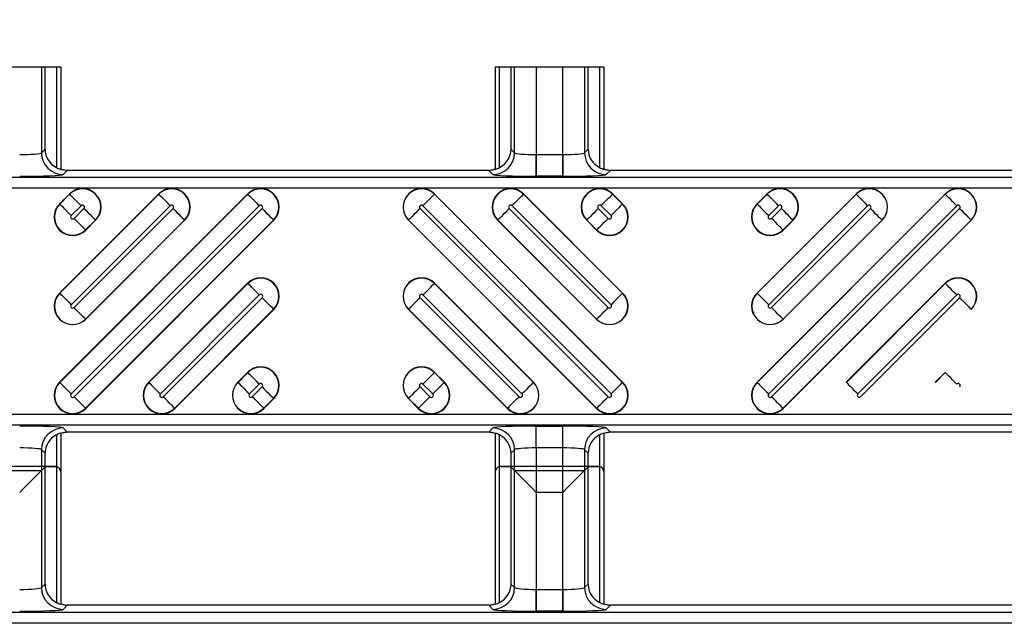
# Model space of a CAD drawing. Units: inches. Extents: x 0 to 223, y -60 to 104.
# Drawn here: x 24 to 26, y 67 to 68 of the extents above; entities that cross this region are included whole.
import ezdxf

# ---------------------------------------------------------------- set-up
doc = ezdxf.new("R2010")
doc.units = ezdxf.units.IN
doc.header["$MEASUREMENT"] = 0
doc.layers.get('Defpoints').update_dxf_attribs({"color": 252})
doc.layers.get('Defpoints').transparency = 0.5
doc.styles.add('DaldoradoText', font='GOTHIC.TTF', dxfattribs={"height": 0.075})
doc.dimstyles.new('DaldoradoDim', dxfattribs={"dimtxt": 0.075, "dimasz": 0.1, "dimexe": 0, "dimexo": 0.05, "dimgap": 0.05, "dimtad": 1, "dimrnd": 1e-09, "dimzin": 12, "dimdsep": 46, "dimtxsty": 'DaldoradoText', "dimcen": 0.1, "dimadec": 0, "dimazin": 3, "dimtfac": 1, "dimtofl": 0, "dimtmove": 0, "dimatfit": 3, "dimfxl": 1, "dimfrac": 2, "dimtolj": 1, "dimtzin": 12, "dimarcsym": 0})

# ---------------------------------------------------------------- blocks, each defined once
blk = doc.blocks.new('*D7')
at = {"color": 0, "lineweight": -2, "transparency": 16777216}
blk.add_line((18.6349, 71.8601), (16.904, 80.4235), dxfattribs=at)
at = {"color": 0, "transparency": 16777216}
blk.add_solid([(17.1654, 80.4764), (16.6426, 80.3707), (16.587, 81.9918)], dxfattribs=at)
at = {"layer": 'Defpoints', "color": 0, "transparency": 16777216}
for p in [(16.587, 81.9918), (45.3147, -60.1339)]:
    blk.add_point(p, dxfattribs=at)
at = {"color": 0, "transparency": 16777216, "insert": (19.3298, 75.641), "char_height": 1.2, "attachment_point": 5, "rotation": 281.4272, "style": 'DaldoradoText'}
blk.add_mtext('\\A1;RADIUS', dxfattribs=at)

msp = doc.modelspace()

# ---------------------------------------------------------------- linework, layer by layer
at = {"color": 18, "true_color": 0x000000}
for p, q in [((24.2604, 67.845), (24.4573, 67.845)), ((24.4222, 67.845), (24.4222, 67.6892)), ((24.4222, 67.845), (24.4222, 67.6892)), ((24.4288, 67.6957), (24.4288, 67.845)), ((24.4288, 67.6957), (24.4288, 67.845)), ((24.4494, 67.845), (24.4494, 67.6625)), ((24.4494, 67.845), (24.4494, 67.6625)), ((24.4573, 67.845), (24.4573, 67.6591)), ((24.4573, 67.845), (24.4573, 67.6591)), ((25.2449, 67.845), (25.2449, 67.6591)), ((25.2449, 67.845), (25.2449, 67.6591)), ((25.2449, 67.845), (25.2449, 67.6591)), ((25.2449, 67.845), (25.4418, 67.845)), ((25.2528, 67.6625), (25.2528, 67.845)), ((25.2528, 67.6625), (25.2528, 67.845)), ((25.2528, 67.6625), (25.2528, 67.845)), ((25.2734, 67.845), (25.2734, 67.6957)), ((25.2734, 67.845), (25.2734, 67.6957)), ((25.2734, 67.845), (25.2734, 67.6957)), ((25.28, 67.6892), (25.28, 67.845)), ((25.28, 67.6892), (25.28, 67.845)), ((25.28, 67.6892), (25.28, 67.845)), ((25.3193, 67.845), (25.3193, 67.6859)), ((25.3193, 67.845), (25.3193, 67.6859)), ((25.3193, 67.845), (25.3193, 67.6859)), ((25.3675, 67.6859), (25.3675, 67.845)), ((25.3675, 67.6859), (25.3675, 67.845)), ((25.3675, 67.6859), (25.3675, 67.845)), ((25.4068, 67.845), (25.4068, 67.6892)), ((25.4068, 67.845), (25.4068, 67.6892)), ((25.4068, 67.845), (25.4068, 67.6892)), ((25.4134, 67.6957), (25.4134, 67.845)), ((25.4134, 67.6957), (25.4134, 67.845)), ((25.4134, 67.6957), (25.4134, 67.845)), ((25.434, 67.845), (25.434, 67.6625)), ((25.434, 67.845), (25.434, 67.6625)), ((25.434, 67.845), (25.434, 67.6625)), ((25.4418, 67.845), (25.4418, 67.6591)), ((25.4418, 67.845), (25.4418, 67.6591)), ((25.4418, 67.845), (25.4418, 67.6591)), ((24.4222, 67.6892), (24.4288, 67.6957)), ((24.4222, 67.6892), (24.4288, 67.6957)), ((25.2734, 67.6957), (25.28, 67.6892)), ((25.2734, 67.6957), (25.28, 67.6892)), ((25.2734, 67.6957), (25.28, 67.6892)), ((25.4068, 67.6892), (25.4134, 67.6957)), ((25.4068, 67.6892), (25.4134, 67.6957)), ((25.4068, 67.6892), (25.4134, 67.6957)), ((25.3193, 67.6465), (25.3193, 67.6859)), ((25.3193, 67.6859), (25.3675, 67.6859)), ((25.3193, 67.6465), (25.3193, 67.6859)), ((25.3193, 67.6859), (25.3675, 67.6859)), ((25.3193, 67.6859), (25.3193, 67.6465)), ((25.3193, 67.6859), (25.3675, 67.6859)), ((25.3675, 67.6465), (25.3675, 67.6859)), ((25.3675, 67.6465), (25.3675, 67.6859)), ((25.3675, 67.6859), (25.3675, 67.6465)), ((21.8186, 67.6447), (33.8157, 67.6447)), ((21.8186, 67.6447), (33.8157, 67.6447)), ((24.469, 67.6573), (24.4616, 67.6498)), ((24.469, 67.6573), (24.4616, 67.6498)), ((25.2332, 67.6573), (24.469, 67.6573)), ((25.2332, 67.6573), (24.469, 67.6573)), ((25.2406, 67.6498), (25.2332, 67.6573)), ((25.2406, 67.6498), (25.2332, 67.6573)), ((25.2406, 67.6498), (25.2332, 67.6573)), ((25.3675, 67.6465), (25.3193, 67.6465)), ((25.3675, 67.6465), (25.3193, 67.6465)), ((25.3675, 67.6465), (25.3193, 67.6465)), ((25.4536, 67.6573), (25.4462, 67.6498)), ((25.4536, 67.6573), (25.4462, 67.6498)), ((25.4536, 67.6573), (25.4462, 67.6498)), ((26.2177, 67.6573), (25.4536, 67.6573)), ((26.2177, 67.6573), (25.4536, 67.6573)), ((33.7961, 67.625), (21.8186, 67.625)), ((33.7961, 67.625), (21.8186, 67.625)), ((24.4731, 67.6144), (24.4553, 67.5966)), ((24.6346, 67.6144), (24.4553, 67.435)), ((24.7961, 67.6144), (24.4553, 67.2735)), ((24.4555, 67.4348), (24.6349, 67.6141)), ((24.4555, 67.2732), (24.7964, 67.6141)), ((24.4555, 67.5963), (24.4734, 67.6141)), ((24.4734, 67.6141), (24.4731, 67.6144)), ((24.6349, 67.6141), (24.6346, 67.6144)), ((24.7964, 67.6141), (24.7961, 67.6144)), ((25.1346, 67.6141), (25.1349, 67.6144)), ((25.1346, 67.6141), (25.4755, 67.2732)), ((25.4758, 67.2735), (25.1349, 67.6144)), ((25.2961, 67.6141), (25.2964, 67.6144)), ((25.2961, 67.6141), (25.4755, 67.4348)), ((25.4758, 67.435), (25.2964, 67.6144)), ((25.4577, 67.6141), (25.4579, 67.6144)), ((25.4577, 67.6141), (25.4755, 67.5963)), ((25.4758, 67.5966), (25.4579, 67.6144)), ((25.8988, 67.6144), (25.7195, 67.435)), ((25.7373, 67.6144), (25.7195, 67.5966)), ((26.0603, 67.6144), (25.7195, 67.2735)), ((25.7197, 67.4348), (25.8991, 67.6141)), ((25.7197, 67.2732), (26.0606, 67.6141)), ((25.7197, 67.5963), (25.7376, 67.6141)), ((25.7376, 67.6141), (25.7373, 67.6144)), ((25.8991, 67.6141), (25.8988, 67.6144)), ((26.0606, 67.6141), (26.0603, 67.6144)), ((24.4555, 67.5963), (24.4553, 67.5966)), ((24.6557, 67.5933), (24.4763, 67.4139)), ((24.8172, 67.5933), (24.4763, 67.2524)), ((24.4942, 67.5933), (24.4763, 67.5755)), ((24.4815, 67.5703), (24.4993, 67.5881)), ((24.4815, 67.4088), (24.6609, 67.5881)), ((24.4815, 67.2473), (24.8224, 67.5881)), ((25.1086, 67.5881), (25.4495, 67.2473)), ((25.4547, 67.2524), (25.1138, 67.5933)), ((25.2702, 67.5881), (25.4495, 67.4088)), ((25.4547, 67.4139), (25.2753, 67.5933)), ((25.4317, 67.5881), (25.4495, 67.5703)), ((25.4547, 67.5755), (25.4368, 67.5933)), ((25.4755, 67.5963), (25.4758, 67.5966)), ((25.7197, 67.5963), (25.7195, 67.5966)), ((25.9199, 67.5933), (25.7405, 67.4139)), ((26.0814, 67.5933), (25.7405, 67.2524)), ((25.7584, 67.5933), (25.7405, 67.5755)), ((25.7457, 67.5703), (25.7635, 67.5881)), ((25.7457, 67.2473), (26.0866, 67.5881)), ((25.7457, 67.4088), (25.925, 67.5881)), ((24.6817, 67.5673), (24.5023, 67.388)), ((24.5201, 67.5673), (24.5023, 67.5495)), ((24.8432, 67.5673), (24.5023, 67.2265)), ((24.5026, 67.5492), (24.5204, 67.567)), ((24.5026, 67.3877), (24.6819, 67.567)), ((24.5026, 67.2262), (24.8435, 67.567)), ((24.5201, 67.5673), (24.5204, 67.567)), ((24.6817, 67.5673), (24.6819, 67.567)), ((24.8432, 67.5673), (24.8435, 67.567)), ((25.0878, 67.5673), (25.0876, 67.567)), ((25.0876, 67.567), (25.4284, 67.2262)), ((25.4287, 67.2265), (25.0878, 67.5673)), ((25.2494, 67.5673), (25.2491, 67.567)), ((25.2491, 67.567), (25.4284, 67.3877)), ((25.4287, 67.388), (25.2494, 67.5673)), ((25.4109, 67.5673), (25.4106, 67.567)), ((25.4106, 67.567), (25.4284, 67.5492)), ((25.4287, 67.5495), (25.4109, 67.5673)), ((25.9459, 67.5673), (25.7665, 67.388)), ((26.1074, 67.5673), (25.7665, 67.2265)), ((25.7843, 67.5673), (25.7665, 67.5495)), ((25.7668, 67.5492), (25.7846, 67.567)), ((25.7668, 67.3877), (25.9461, 67.567)), ((25.7668, 67.2262), (26.1077, 67.567)), ((25.7843, 67.5673), (25.7846, 67.567)), ((25.9459, 67.5673), (25.9461, 67.567)), ((26.1074, 67.5673), (26.1077, 67.567)), ((24.5023, 67.5495), (24.5026, 67.5492)), ((25.4287, 67.5495), (25.4284, 67.5492)), ((25.7665, 67.5495), (25.7668, 67.5492)), ((24.7961, 67.4529), (24.6168, 67.2735)), ((24.6171, 67.2732), (24.7964, 67.4526)), ((24.7964, 67.4526), (24.7961, 67.4529)), ((25.1346, 67.4526), (25.1349, 67.4529)), ((25.1346, 67.4526), (25.314, 67.2732)), ((25.3142, 67.2735), (25.1349, 67.4529)), ((26.0603, 67.4529), (25.881, 67.2735)), ((25.8813, 67.2732), (26.0606, 67.4526)), ((26.0606, 67.4526), (26.0603, 67.4529)), ((24.4555, 67.4348), (24.4553, 67.435)), ((24.8172, 67.4318), (24.6379, 67.2524)), ((24.643, 67.2473), (24.8224, 67.4266)), ((25.1086, 67.4266), (25.288, 67.2473)), ((25.2931, 67.2524), (25.1138, 67.4318)), ((25.4755, 67.4348), (25.4758, 67.435)), ((25.7197, 67.4348), (25.7195, 67.435)), ((26.0814, 67.4318), (25.9021, 67.2524)), ((25.9072, 67.2473), (26.0866, 67.4266)), ((24.8432, 67.4058), (24.6638, 67.2265)), ((24.6641, 67.2262), (24.8435, 67.4055)), ((24.8432, 67.4058), (24.8435, 67.4055)), ((25.0878, 67.4058), (25.0876, 67.4055)), ((25.0876, 67.4055), (25.2669, 67.2262)), ((25.2672, 67.2265), (25.0878, 67.4058)), ((26.1074, 67.4058), (26.1077, 67.4055)), ((24.5023, 67.388), (24.5026, 67.3877)), ((25.4287, 67.388), (25.4284, 67.3877)), ((25.7665, 67.388), (25.7668, 67.3877)), ((24.7961, 67.2913), (24.7783, 67.2735)), ((24.7786, 67.2732), (24.7964, 67.2911)), ((24.7964, 67.2911), (24.7961, 67.2913)), ((25.1346, 67.2911), (25.1349, 67.2913)), ((25.1346, 67.2911), (25.1524, 67.2732)), ((25.1527, 67.2735), (25.1349, 67.2913)), ((26.0603, 67.2913), (26.0425, 67.2735)), ((26.0428, 67.2732), (26.0606, 67.2911)), ((26.0606, 67.2911), (26.0603, 67.2913)), ((24.4555, 67.2732), (24.4553, 67.2735)), ((24.6171, 67.2732), (24.6168, 67.2735)), ((24.7786, 67.2732), (24.7783, 67.2735)), ((24.8172, 67.2703), (24.7994, 67.2524)), ((25.1316, 67.2524), (25.1138, 67.2703)), ((25.1524, 67.2732), (25.1527, 67.2735)), ((25.314, 67.2732), (25.3142, 67.2735)), ((25.4755, 67.2732), (25.4758, 67.2735)), ((25.7197, 67.2732), (25.7195, 67.2735)), ((25.8813, 67.2732), (25.881, 67.2735)), ((26.0428, 67.2732), (26.0425, 67.2735)), ((24.8045, 67.2473), (24.8224, 67.2651)), ((25.1086, 67.2651), (25.1265, 67.2473)), ((24.8432, 67.2443), (24.8254, 67.2265)), ((24.8256, 67.2262), (24.8435, 67.244)), ((24.8432, 67.2443), (24.8435, 67.244)), ((25.0878, 67.2443), (25.0876, 67.244)), ((25.0876, 67.244), (25.1054, 67.2262)), ((25.1057, 67.2265), (25.0878, 67.2443)), ((21.8186, 67.2155), (33.7961, 67.2155)), ((21.8186, 67.2155), (33.7961, 67.2155)), ((24.5023, 67.2265), (24.5026, 67.2262)), ((24.6638, 67.2265), (24.6641, 67.2262)), ((24.8254, 67.2265), (24.8256, 67.2262)), ((25.1057, 67.2265), (25.1054, 67.2262)), ((25.2672, 67.2265), (25.2669, 67.2262)), ((25.4287, 67.2265), (25.4284, 67.2262)), ((25.7665, 67.2265), (25.7668, 67.2262)), ((33.8157, 67.1959), (21.8186, 67.1959)), ((33.8157, 67.1959), (21.8186, 67.1959)), ((24.4494, 67.178), (24.4494, 66.8749)), ((24.4573, 67.1815), (24.4573, 66.8714)), ((24.4616, 67.1907), (24.469, 67.1833)), ((24.4616, 67.1907), (24.469, 67.1833)), ((25.2332, 67.1833), (24.469, 67.1833)), ((25.2332, 67.1833), (24.469, 67.1833)), ((25.2332, 67.1833), (25.2406, 67.1907)), ((25.2332, 67.1833), (25.2406, 67.1907)), ((25.2449, 67.1815), (25.2449, 66.8714)), ((25.2449, 67.1815), (25.2449, 66.8714)), ((25.2528, 66.8749), (25.2528, 67.178)), ((25.2528, 66.8749), (25.2528, 67.178)), ((25.3193, 67.194), (25.3675, 67.194)), ((25.3193, 67.1547), (25.3193, 67.194)), ((25.3193, 67.194), (25.3675, 67.194)), ((25.3193, 67.1547), (25.3193, 67.194)), ((25.3675, 67.1547), (25.3675, 67.194)), ((25.3675, 67.1547), (25.3675, 67.194)), ((25.434, 67.178), (25.434, 66.8749)), ((25.434, 67.178), (25.434, 66.8749)), ((25.4418, 67.1815), (25.4418, 66.8714)), ((25.4418, 67.1815), (25.4418, 66.8714)), ((25.4462, 67.1907), (25.4536, 67.1833)), ((25.4462, 67.1907), (25.4536, 67.1833)), ((26.2177, 67.1833), (25.4536, 67.1833)), ((24.4222, 67.1514), (24.4222, 66.9015)), ((24.4288, 67.1448), (24.4222, 67.1514)), ((24.4288, 67.1448), (24.4222, 67.1514)), ((24.4288, 66.9081), (24.4288, 67.1448)), ((25.28, 67.1514), (25.2734, 67.1448)), ((25.28, 67.1514), (25.2734, 67.1448)), ((25.2734, 67.1448), (25.2734, 66.9081)), ((25.2734, 67.1448), (25.2734, 66.9081)), ((25.28, 66.9015), (25.28, 67.1514)), ((25.28, 66.9015), (25.28, 67.1514)), ((25.3675, 67.1547), (25.3193, 67.1547)), ((25.3193, 67.1547), (25.3193, 66.8982)), ((25.3675, 67.1547), (25.3193, 67.1547)), ((25.3193, 67.1547), (25.3193, 66.8982)), ((25.3675, 66.8982), (25.3675, 67.1547)), ((25.3675, 66.8982), (25.3675, 67.1547)), ((25.4068, 67.1514), (25.4068, 66.9015)), ((25.4134, 67.1448), (25.4068, 67.1514)), ((25.4068, 67.1514), (25.4068, 66.9015)), ((25.4134, 67.1448), (25.4068, 67.1514)), ((25.4134, 66.9081), (25.4134, 67.1448)), ((25.4134, 66.9081), (25.4134, 67.1448)), ((24.4474, 67.121), (24.2702, 67.121)), ((24.2954, 67.1135), (24.4222, 67.1135)), ((24.4222, 67.1135), (24.4288, 67.1201)), ((24.4222, 67.1135), (24.4222, 66.9015)), ((24.4288, 67.1201), (24.4485, 67.1209)), ((24.4288, 66.9081), (24.4288, 67.1201)), ((24.4494, 67.1208), (24.4494, 66.8749)), ((24.4573, 67.1111), (24.4573, 66.8714)), ((25.2449, 67.1111), (25.2449, 66.8714)), ((25.2528, 66.8749), (25.2528, 67.1208)), ((25.2537, 67.1209), (25.2734, 67.1201)), ((25.432, 67.121), (25.2548, 67.121)), ((25.28, 67.1135), (25.2734, 67.1201)), ((25.2734, 67.1201), (25.2734, 66.9081)), ((25.28, 67.1135), (25.4068, 67.1135)), ((25.28, 66.9015), (25.28, 67.1135)), ((25.4068, 67.1135), (25.4134, 67.1201)), ((25.4068, 67.1135), (25.4068, 66.9015)), ((25.4134, 67.1201), (25.4331, 67.1209)), ((25.4134, 66.9081), (25.4134, 67.1201)), ((25.434, 67.1208), (25.434, 66.8749)), ((25.4418, 67.1111), (25.4418, 66.8714)), ((25.3675, 67.0741), (25.3193, 67.0741)), ((25.3193, 67.0741), (25.3193, 66.8982)), ((25.3675, 66.8982), (25.3675, 67.0741)), ((24.4222, 66.9015), (24.4288, 66.9081)), ((24.4222, 66.9015), (24.4288, 66.9081)), ((25.2734, 66.9081), (25.28, 66.9015)), ((25.2734, 66.9081), (25.28, 66.9015)), ((25.2734, 66.9081), (25.28, 66.9015)), ((25.3193, 66.8589), (25.3193, 66.8982)), ((25.3193, 66.8982), (25.3675, 66.8982)), ((25.3193, 66.8589), (25.3193, 66.8982)), ((25.3193, 66.8982), (25.3675, 66.8982)), ((25.3193, 66.8982), (25.3193, 66.8589)), ((25.3193, 66.8982), (25.3675, 66.8982)), ((25.3675, 66.8589), (25.3675, 66.8982)), ((25.3675, 66.8589), (25.3675, 66.8982)), ((25.3675, 66.8982), (25.3675, 66.8589)), ((25.4068, 66.9015), (25.4134, 66.9081)), ((25.4068, 66.9015), (25.4134, 66.9081)), ((25.4068, 66.9015), (25.4134, 66.9081)), ((21.8186, 66.857), (33.8157, 66.857)), ((21.8186, 66.857), (33.8157, 66.857)), ((24.469, 66.8696), (24.4616, 66.8622)), ((24.469, 66.8696), (24.4616, 66.8622)), ((25.2332, 66.8696), (24.469, 66.8696)), ((25.2332, 66.8696), (24.469, 66.8696)), ((25.2406, 66.8622), (25.2332, 66.8696)), ((25.2406, 66.8622), (25.2332, 66.8696)), ((25.2406, 66.8622), (25.2332, 66.8696)), ((25.3675, 66.8589), (25.3193, 66.8589)), ((25.3675, 66.8589), (25.3193, 66.8589)), ((25.3675, 66.8589), (25.3193, 66.8589)), ((25.4536, 66.8696), (25.4462, 66.8622)), ((25.4536, 66.8696), (25.4462, 66.8622)), ((25.4536, 66.8696), (25.4462, 66.8622)), ((26.2177, 66.8696), (25.4536, 66.8696)), ((26.2177, 66.8696), (25.4536, 66.8696)), ((33.7961, 66.8374), (21.8186, 66.8374)), ((33.7961, 66.8374), (21.8186, 66.8374))]:
    msp.add_line(p, q, dxfattribs=at)
at = {"color": 18, "true_color": 0x000000, "flags": 128}
for points in [[(24.4942, 67.5933), (24.4903, 67.5971), (24.4866, 67.6009), (24.4831, 67.6043), (24.4801, 67.6074), (24.4775, 67.61), (24.4754, 67.612), (24.4741, 67.6134), (24.4734, 67.6141)], [(24.6557, 67.5933), (24.6518, 67.5971), (24.6481, 67.6009), (24.6447, 67.6043), (24.6416, 67.6074), (24.639, 67.61), (24.637, 67.612), (24.6356, 67.6134), (24.6349, 67.6141)], [(24.8172, 67.5933), (24.8134, 67.5971), (24.8096, 67.6009), (24.8062, 67.6043), (24.8031, 67.6074), (24.8005, 67.61), (24.7985, 67.612), (24.7971, 67.6134), (24.7964, 67.6141)], [(25.1138, 67.5933), (25.1177, 67.5971), (25.1214, 67.6009), (25.1248, 67.6043), (25.1279, 67.6074), (25.1305, 67.61), (25.1325, 67.612), (25.1339, 67.6134), (25.1346, 67.6141)], [(25.2753, 67.5933), (25.2792, 67.5971), (25.2829, 67.6009), (25.2864, 67.6043), (25.2894, 67.6074), (25.292, 67.61), (25.2941, 67.612), (25.2954, 67.6134), (25.2961, 67.6141)], [(25.4368, 67.5933), (25.4407, 67.5971), (25.4444, 67.6009), (25.4479, 67.6043), (25.451, 67.6074), (25.4536, 67.61), (25.4556, 67.612), (25.457, 67.6134), (25.4577, 67.6141)], [(25.7584, 67.5933), (25.7545, 67.5971), (25.7508, 67.6009), (25.7473, 67.6043), (25.7443, 67.6074), (25.7417, 67.61), (25.7396, 67.612), (25.7382, 67.6134), (25.7376, 67.6141)], [(25.9199, 67.5933), (25.916, 67.5971), (25.9123, 67.6009), (25.9089, 67.6043), (25.9058, 67.6074), (25.9032, 67.61), (25.9012, 67.612), (25.8998, 67.6134), (25.8991, 67.6141)], [(26.0814, 67.5933), (26.0775, 67.5971), (26.0738, 67.6009), (26.0704, 67.6043), (26.0673, 67.6074), (26.0647, 67.61), (26.0627, 67.612), (26.0613, 67.6134), (26.0606, 67.6141)], [(24.4555, 67.5963), (24.4562, 67.5956), (24.4576, 67.5942), (24.4596, 67.5922), (24.4622, 67.5896), (24.4653, 67.5865), (24.4688, 67.583), (24.4725, 67.5793), (24.4763, 67.5755)], [(24.4993, 67.5881), (24.5032, 67.5843), (24.5069, 67.5806), (24.5104, 67.5771), (24.5134, 67.574), (24.516, 67.5714), (24.5181, 67.5694), (24.5195, 67.568), (24.5201, 67.5673)], [(24.6609, 67.5881), (24.6647, 67.5843), (24.6684, 67.5806), (24.6719, 67.5771), (24.675, 67.574), (24.6776, 67.5714), (24.6796, 67.5694), (24.681, 67.568), (24.6817, 67.5673)], [(24.8224, 67.5881), (24.8262, 67.5843), (24.8299, 67.5806), (24.8334, 67.5771), (24.8365, 67.574), (24.8391, 67.5714), (24.8411, 67.5694), (24.8425, 67.568), (24.8432, 67.5673)], [(25.1086, 67.5881), (25.1048, 67.5843), (25.1011, 67.5806), (25.0976, 67.5771), (25.0945, 67.574), (25.0919, 67.5714), (25.0899, 67.5694), (25.0885, 67.568), (25.0878, 67.5673)], [(25.2702, 67.5881), (25.2663, 67.5843), (25.2626, 67.5806), (25.2591, 67.5771), (25.256, 67.574), (25.2535, 67.5714), (25.2514, 67.5694), (25.25, 67.568), (25.2494, 67.5673)], [(25.4317, 67.5881), (25.4278, 67.5843), (25.4241, 67.5806), (25.4206, 67.5771), (25.4176, 67.574), (25.415, 67.5714), (25.4129, 67.5694), (25.4116, 67.568), (25.4109, 67.5673)], [(25.4755, 67.5963), (25.4748, 67.5956), (25.4734, 67.5942), (25.4714, 67.5922), (25.4688, 67.5896), (25.4657, 67.5865), (25.4622, 67.583), (25.4585, 67.5793), (25.4547, 67.5755)], [(25.7197, 67.5963), (25.7204, 67.5956), (25.7218, 67.5942), (25.7238, 67.5922), (25.7264, 67.5896), (25.7295, 67.5865), (25.733, 67.583), (25.7367, 67.5793), (25.7405, 67.5755)], [(25.7635, 67.5881), (25.7674, 67.5843), (25.7711, 67.5806), (25.7746, 67.5771), (25.7776, 67.574), (25.7802, 67.5714), (25.7823, 67.5694), (25.7836, 67.568), (25.7843, 67.5673)], [(25.925, 67.5881), (25.9289, 67.5843), (25.9326, 67.5806), (25.9361, 67.5771), (25.9392, 67.574), (25.9418, 67.5714), (25.9438, 67.5694), (25.9452, 67.568), (25.9459, 67.5673)], [(26.0866, 67.5881), (26.0904, 67.5843), (26.0941, 67.5806), (26.0976, 67.5771), (26.1007, 67.574), (26.1033, 67.5714), (26.1053, 67.5694), (26.1067, 67.568), (26.1074, 67.5673)], [(24.5023, 67.5495), (24.5016, 67.5502), (24.5002, 67.5516), (24.4982, 67.5536), (24.4956, 67.5562), (24.4925, 67.5593), (24.4891, 67.5627), (24.4854, 67.5664), (24.4815, 67.5703)], [(25.4287, 67.5495), (25.4294, 67.5502), (25.4308, 67.5516), (25.4328, 67.5536), (25.4354, 67.5562), (25.4385, 67.5593), (25.4419, 67.5627), (25.4457, 67.5664), (25.4495, 67.5703)], [(25.7665, 67.5495), (25.7658, 67.5502), (25.7644, 67.5516), (25.7624, 67.5536), (25.7598, 67.5562), (25.7567, 67.5593), (25.7533, 67.5627), (25.7496, 67.5664), (25.7457, 67.5703)], [(24.8172, 67.4318), (24.8134, 67.4356), (24.8096, 67.4393), (24.8062, 67.4428), (24.8031, 67.4459), (24.8005, 67.4485), (24.7985, 67.4505), (24.7971, 67.4519), (24.7964, 67.4526)], [(25.1138, 67.4318), (25.1177, 67.4356), (25.1214, 67.4393), (25.1248, 67.4428), (25.1279, 67.4459), (25.1305, 67.4485), (25.1325, 67.4505), (25.1339, 67.4519), (25.1346, 67.4526)], [(26.0814, 67.4318), (26.0775, 67.4356), (26.0738, 67.4393), (26.0704, 67.4428), (26.0673, 67.4459), (26.0647, 67.4485), (26.0627, 67.4505), (26.0613, 67.4519), (26.0606, 67.4526)], [(24.4555, 67.4348), (24.4562, 67.4341), (24.4576, 67.4327), (24.4596, 67.4307), (24.4622, 67.4281), (24.4653, 67.425), (24.4688, 67.4215), (24.4725, 67.4178), (24.4763, 67.4139)], [(24.8224, 67.4266), (24.8262, 67.4228), (24.8299, 67.419), (24.8334, 67.4156), (24.8365, 67.4125), (24.8391, 67.4099), (24.8411, 67.4079), (24.8425, 67.4065), (24.8432, 67.4058)], [(25.1086, 67.4266), (25.1048, 67.4228), (25.1011, 67.419), (25.0976, 67.4156), (25.0945, 67.4125), (25.0919, 67.4099), (25.0899, 67.4079), (25.0885, 67.4065), (25.0878, 67.4058)], [(25.4755, 67.4348), (25.4748, 67.4341), (25.4734, 67.4327), (25.4714, 67.4307), (25.4688, 67.4281), (25.4657, 67.425), (25.4622, 67.4215), (25.4585, 67.4178), (25.4547, 67.4139)], [(25.7197, 67.4348), (25.7204, 67.4341), (25.7218, 67.4327), (25.7238, 67.4307), (25.7264, 67.4281), (25.7295, 67.425), (25.733, 67.4215), (25.7367, 67.4178), (25.7405, 67.4139)], [(26.0866, 67.4266), (26.0904, 67.4228), (26.0941, 67.419), (26.0976, 67.4156), (26.1007, 67.4125), (26.1033, 67.4099), (26.1053, 67.4079), (26.1067, 67.4065), (26.1074, 67.4058)], [(24.5023, 67.388), (24.5016, 67.3887), (24.5002, 67.39), (24.4982, 67.3921), (24.4956, 67.3947), (24.4925, 67.3977), (24.4891, 67.4012), (24.4854, 67.4049), (24.4815, 67.4088)], [(25.4287, 67.388), (25.4294, 67.3887), (25.4308, 67.39), (25.4328, 67.3921), (25.4354, 67.3947), (25.4385, 67.3977), (25.4419, 67.4012), (25.4457, 67.4049), (25.4495, 67.4088)], [(25.7665, 67.388), (25.7658, 67.3887), (25.7644, 67.39), (25.7624, 67.3921), (25.7598, 67.3947), (25.7567, 67.3977), (25.7533, 67.4012), (25.7496, 67.4049), (25.7457, 67.4088)], [(24.8172, 67.2703), (24.8134, 67.2741), (24.8096, 67.2778), (24.8062, 67.2813), (24.8031, 67.2844), (24.8005, 67.287), (24.7985, 67.289), (24.7971, 67.2904), (24.7964, 67.2911)], [(25.1138, 67.2703), (25.1177, 67.2741), (25.1214, 67.2778), (25.1248, 67.2813), (25.1279, 67.2844), (25.1305, 67.287), (25.1325, 67.289), (25.1339, 67.2904), (25.1346, 67.2911)], [(26.0814, 67.2703), (26.0775, 67.2741), (26.0738, 67.2778), (26.0704, 67.2813), (26.0673, 67.2844), (26.0647, 67.287), (26.0627, 67.289), (26.0613, 67.2904), (26.0606, 67.2911)], [(24.4555, 67.2732), (24.4562, 67.2725), (24.4576, 67.2712), (24.4596, 67.2691), (24.4622, 67.2665), (24.4653, 67.2635), (24.4688, 67.26), (24.4725, 67.2563), (24.4763, 67.2524)], [(24.6171, 67.2732), (24.6177, 67.2725), (24.6191, 67.2712), (24.6212, 67.2691), (24.6238, 67.2665), (24.6268, 67.2635), (24.6303, 67.26), (24.634, 67.2563), (24.6379, 67.2524)], [(24.7786, 67.2732), (24.7793, 67.2725), (24.7807, 67.2712), (24.7827, 67.2691), (24.7853, 67.2665), (24.7884, 67.2635), (24.7918, 67.26), (24.7955, 67.2563), (24.7994, 67.2524)], [(25.1524, 67.2732), (25.1517, 67.2725), (25.1504, 67.2712), (25.1483, 67.2691), (25.1457, 67.2665), (25.1427, 67.2635), (25.1392, 67.26), (25.1355, 67.2563), (25.1316, 67.2524)], [(25.314, 67.2732), (25.3133, 67.2725), (25.3119, 67.2712), (25.3099, 67.2691), (25.3073, 67.2665), (25.3042, 67.2635), (25.3007, 67.26), (25.297, 67.2563), (25.2931, 67.2524)], [(25.4755, 67.2732), (25.4748, 67.2725), (25.4734, 67.2712), (25.4714, 67.2691), (25.4688, 67.2665), (25.4657, 67.2635), (25.4622, 67.26), (25.4585, 67.2563), (25.4547, 67.2524)], [(25.7197, 67.2732), (25.7204, 67.2725), (25.7218, 67.2712), (25.7238, 67.2691), (25.7264, 67.2665), (25.7295, 67.2635), (25.733, 67.26), (25.7367, 67.2563), (25.7405, 67.2524)], [(25.8813, 67.2732), (25.8819, 67.2725), (25.8833, 67.2712), (25.8854, 67.2691), (25.8879, 67.2665), (25.891, 67.2635), (25.8945, 67.26), (25.8982, 67.2563), (25.9021, 67.2524)], [(24.8224, 67.2651), (24.8262, 67.2612), (24.8299, 67.2575), (24.8334, 67.2541), (24.8365, 67.251), (24.8391, 67.2484), (24.8411, 67.2464), (24.8425, 67.245), (24.8432, 67.2443)], [(25.1086, 67.2651), (25.1048, 67.2612), (25.1011, 67.2575), (25.0976, 67.2541), (25.0945, 67.251), (25.0919, 67.2484), (25.0899, 67.2464), (25.0885, 67.245), (25.0878, 67.2443)], [(24.5023, 67.2265), (24.5016, 67.2271), (24.5002, 67.2285), (24.4982, 67.2306), (24.4956, 67.2332), (24.4925, 67.2362), (24.4891, 67.2397), (24.4854, 67.2434), (24.4815, 67.2473)], [(24.6638, 67.2265), (24.6631, 67.2271), (24.6618, 67.2285), (24.6597, 67.2306), (24.6571, 67.2332), (24.6541, 67.2362), (24.6506, 67.2397), (24.6469, 67.2434), (24.643, 67.2473)], [(24.8254, 67.2265), (24.8247, 67.2271), (24.8233, 67.2285), (24.8213, 67.2306), (24.8187, 67.2332), (24.8156, 67.2362), (24.8121, 67.2397), (24.8084, 67.2434), (24.8045, 67.2473)], [(25.1057, 67.2265), (25.1064, 67.2271), (25.1077, 67.2285), (25.1098, 67.2306), (25.1124, 67.2332), (25.1154, 67.2362), (25.1189, 67.2397), (25.1226, 67.2434), (25.1265, 67.2473)], [(25.2672, 67.2265), (25.2679, 67.2271), (25.2693, 67.2285), (25.2713, 67.2306), (25.2739, 67.2332), (25.277, 67.2362), (25.2804, 67.2397), (25.2841, 67.2434), (25.288, 67.2473)], [(25.4287, 67.2265), (25.4294, 67.2271), (25.4308, 67.2285), (25.4328, 67.2306), (25.4354, 67.2332), (25.4385, 67.2362), (25.4419, 67.2397), (25.4457, 67.2434), (25.4495, 67.2473)], [(25.7665, 67.2265), (25.7658, 67.2271), (25.7644, 67.2285), (25.7624, 67.2306), (25.7598, 67.2332), (25.7567, 67.2362), (25.7533, 67.2397), (25.7496, 67.2434), (25.7457, 67.2473)], [(24.4222, 67.1135), (24.4212, 67.1125), (24.4188, 67.11), (24.415, 67.1063), (24.4101, 67.1014), (24.4042, 67.0955), (24.3976, 67.0888), (24.3904, 67.0816), (24.3829, 67.0741)], [(25.28, 67.1135), (25.281, 67.1125), (25.2834, 67.11), (25.2872, 67.1063), (25.2921, 67.1014), (25.298, 67.0955), (25.3046, 67.0888), (25.3118, 67.0816), (25.3193, 67.0741)], [(25.4068, 67.1135), (25.4058, 67.1125), (25.4033, 67.11), (25.3996, 67.1063), (25.3947, 67.1014), (25.3888, 67.0955), (25.3821, 67.0888), (25.3749, 67.0816), (25.3675, 67.0741)]]:
    msp.add_lwpolyline(points, dxfattribs=at)
at = {"color": 18, "true_color": 0x000000}
for centre, radius, start, end in [((24.4617, 67.6892), 0.0394, 180.1283, 269.8717), ((24.4617, 67.6892), 0.0394, 180.1282, 269.8718), ((25.2405, 67.6892), 0.0394, 270.1277, 359.8723), ((25.2405, 67.6892), 0.0394, 270.1275, 359.8725), ((25.2405, 67.6892), 0.0394, 270.1275, 359.8725), ((25.4462, 67.6892), 0.0394, 180.1275, 269.8725), ((25.4462, 67.6892), 0.0394, 180.1274, 269.8726), ((25.4462, 67.6892), 0.0394, 180.1274, 269.8726), ((24.4968, 67.5907), 0.0335, 315, 135), ((24.4968, 67.5907), 0.0331, 315, 135), ((24.6583, 67.5907), 0.0335, 315, 135), ((24.6583, 67.5907), 0.0331, 315, 135), ((24.8198, 67.5907), 0.0335, 315, 135), ((24.8198, 67.5907), 0.0331, 315, 135), ((25.1112, 67.5907), 0.0335, 45, 225), ((25.1112, 67.5907), 0.0331, 45, 225), ((25.2727, 67.5907), 0.0335, 45, 225), ((25.2727, 67.5907), 0.0331, 45, 225), ((25.4343, 67.5907), 0.0335, 45, 225), ((25.4343, 67.5907), 0.0331, 45, 225), ((25.7609, 67.5907), 0.0335, 315, 135), ((25.7609, 67.5907), 0.0331, 315, 135), ((25.9225, 67.5907), 0.0335, 315, 135), ((25.9225, 67.5907), 0.0331, 315, 135), ((26.084, 67.5907), 0.0335, 315, 135), ((26.084, 67.5907), 0.0331, 315, 135), ((24.4789, 67.5729), 0.0335, 135, 315), ((24.4789, 67.5729), 0.0331, 135, 315), ((24.4968, 67.5907), 0.00365, 315, 135), ((24.6583, 67.5907), 0.00365, 315, 135), ((24.8198, 67.5907), 0.00365, 315, 135), ((25.1112, 67.5907), 0.00365, 45, 225), ((25.2727, 67.5907), 0.00365, 45, 225), ((25.4521, 67.5729), 0.0335, 225, 45), ((25.4521, 67.5729), 0.0331, 225, 45), ((25.4343, 67.5907), 0.00365, 45, 225), ((25.7431, 67.5729), 0.0335, 135, 315), ((25.7431, 67.5729), 0.0331, 135, 315), ((25.7609, 67.5907), 0.00365, 315, 135), ((25.9225, 67.5907), 0.00365, 315, 135), ((26.084, 67.5907), 0.00365, 315, 135), ((24.4789, 67.5729), 0.00365, 135, 315), ((25.4521, 67.5729), 0.00365, 225, 45), ((25.7431, 67.5729), 0.00365, 135, 315), ((24.8198, 67.4292), 0.0335, 315, 135), ((24.8198, 67.4292), 0.0331, 315, 135), ((25.1112, 67.4292), 0.0335, 45, 225), ((25.1112, 67.4292), 0.0331, 45, 225), ((26.084, 67.4292), 0.0335, 315, 135), ((26.084, 67.4292), 0.0331, 315, 135), ((24.4789, 67.4114), 0.0335, 135, 315), ((24.4789, 67.4114), 0.0331, 135, 315), ((24.8198, 67.4292), 0.00365, 315, 135), ((25.1112, 67.4292), 0.00365, 45, 225), ((25.4521, 67.4114), 0.0335, 225, 45), ((25.4521, 67.4114), 0.0331, 225, 45), ((25.7431, 67.4114), 0.0335, 135, 315), ((25.7431, 67.4114), 0.0331, 135, 315), ((26.084, 67.4292), 0.00365, 315, 135), ((24.4789, 67.4114), 0.00365, 135, 315), ((25.4521, 67.4114), 0.00365, 225, 45), ((25.7431, 67.4114), 0.00365, 135, 315), ((24.8198, 67.2677), 0.0335, 315, 135), ((24.8198, 67.2677), 0.0331, 315, 135), ((25.1112, 67.2677), 0.0335, 45, 225), ((25.1112, 67.2677), 0.0331, 45, 225), ((24.4789, 67.2498), 0.0335, 135, 315), ((24.4789, 67.2498), 0.0331, 135, 315), ((24.6404, 67.2498), 0.0335, 135, 315), ((24.6404, 67.2498), 0.0331, 135, 315), ((24.802, 67.2498), 0.0335, 135, 315), ((24.802, 67.2498), 0.0331, 135, 315), ((24.8198, 67.2677), 0.00365, 315, 135), ((25.129, 67.2498), 0.0335, 225, 45), ((25.129, 67.2498), 0.0331, 225, 45), ((25.1112, 67.2677), 0.00365, 45, 225), ((25.2906, 67.2498), 0.0335, 225, 45), ((25.2906, 67.2498), 0.0331, 225, 45), ((25.4521, 67.2498), 0.0335, 225, 45), ((25.4521, 67.2498), 0.0331, 225, 45), ((25.7431, 67.2498), 0.0335, 135, 315), ((25.7431, 67.2498), 0.0331, 135, 315), ((26.084, 67.2677), 0.00365, 315, 135), ((24.4789, 67.2498), 0.00365, 135, 315), ((24.6404, 67.2498), 0.00365, 135, 315), ((24.802, 67.2498), 0.00365, 135, 315), ((25.129, 67.2498), 0.00365, 225, 45), ((25.2906, 67.2498), 0.00365, 225, 45), ((25.4521, 67.2498), 0.00365, 225, 45), ((25.7431, 67.2498), 0.00365, 135, 315), ((25.9046, 67.2498), 0.00365, 135, 315), ((24.4617, 67.1513), 0.0394, 90.1283, 179.8717), ((24.4617, 67.1513), 0.0394, 90.1282, 179.8718), ((25.2405, 67.1513), 0.0394, 0.1277, 89.8723), ((25.2405, 67.1513), 0.0394, 0.1275, 89.8725), ((25.4462, 67.1513), 0.0394, 90.1275, 179.8725), ((25.4462, 67.1513), 0.0394, 90.1274, 179.8726), ((24.4617, 66.9016), 0.0394, 180.128, 269.872), ((24.4617, 66.9016), 0.0394, 180.1282, 269.8718), ((25.2405, 66.9016), 0.0394, 270.1273, 359.8727), ((25.2405, 66.9016), 0.0394, 270.1275, 359.8725), ((25.2405, 66.9016), 0.0394, 270.1275, 359.8725), ((25.4462, 66.9016), 0.0394, 180.1271, 269.8729), ((25.4462, 66.9016), 0.0394, 180.1274, 269.8726), ((25.4462, 66.9016), 0.0394, 180.1274, 269.8726)]:
    msp.add_arc(centre, radius, start, end, dxfattribs=at)
for centre, major_axis, ratio, start_param, end_param in [((24.47, 67.6976), (0.0381, 0.0168), 0.937575, 2.750321, 3.796969), ((24.47, 67.6976), (0.0381, 0.0168), 0.937575, 2.750321, 3.796969), ((25.2322, 67.6976), (0.0381, -0.0168), 0.937575, 5.627809, 6.674457), ((25.2322, 67.6976), (0.0381, -0.0168), 0.937575, 5.627809, 6.674457), ((25.2322, 67.6976), (0.0381, -0.0168), 0.937575, 5.627809, 6.674457), ((25.4546, 67.6976), (0.0381, 0.0168), 0.937575, 2.750321, 3.796969), ((25.4546, 67.6976), (0.0381, 0.0168), 0.937575, 2.750321, 3.796969), ((25.4546, 67.6976), (0.0381, 0.0168), 0.937575, 2.750321, 3.796969), ((24.3829, 67.6893), (0.0394, 0), 0.087322, 4.712389, 6.239552), ((24.3829, 67.6893), (0.0394, 0), 0.087322, 4.712389, 6.239552), ((25.3193, 67.6893), (0.0394, 0), 0.087322, 3.185226, 4.712389), ((25.3193, 67.6893), (0.0394, 0), 0.087322, 3.185226, 4.712389), ((25.3193, 67.6893), (0.0394, 0), 0.087322, 3.185226, 4.712389), ((25.3675, 67.6893), (0.0394, 0), 0.087322, 4.712389, 6.239552), ((25.3675, 67.6893), (0.0394, 0), 0.087322, 4.712389, 6.239552), ((25.3675, 67.6893), (0.0394, 0), 0.087322, 4.712389, 6.239552), ((24.4691, 67.6967), (-0.0279, -0.0279), 0.998099, 0.262201, 0.480958), ((24.4691, 67.6967), (-0.0279, -0.0279), 0.998099, 0.262201, 0.480958), ((25.2331, 67.6967), (-0.0279, 0.0279), 0.998099, 2.660634, 2.879392), ((25.2331, 67.6967), (-0.0279, 0.0279), 0.998099, 2.660634, 2.879392), ((25.2331, 67.6967), (-0.0279, 0.0279), 0.998099, 2.660634, 2.879392), ((25.4537, 67.6967), (-0.0279, -0.0279), 0.998099, 0.262201, 0.480958), ((25.4537, 67.6967), (-0.0279, -0.0279), 0.998099, 0.262201, 0.480958), ((25.4537, 67.6967), (-0.0279, -0.0279), 0.998099, 0.262201, 0.480958), ((24.3829, 67.65), (0.0788, 0), 0.043661, 4.712389, 6.239552), ((24.3829, 67.65), (0.0788, 0), 0.043661, 4.712389, 6.239552), ((24.4691, 67.6967), (-0.0279, -0.0279), 0.998099, 0.731096, 0.784447), ((24.4691, 67.6967), (-0.0279, -0.0279), 0.998099, 0.731096, 0.784447), ((25.2331, 67.6967), (-0.0279, 0.0279), 0.998099, 2.357146, 2.410497), ((25.2331, 67.6967), (-0.0279, 0.0279), 0.998099, 2.357146, 2.410497), ((25.2331, 67.6967), (-0.0279, 0.0279), 0.998099, 2.357146, 2.410497), ((25.3193, 67.65), (0.0788, 0), 0.043661, 3.185226, 4.712389), ((25.3193, 67.65), (0.0788, 0), 0.043661, 3.185226, 4.712389), ((25.3193, 67.65), (0.0788, 0), 0.043661, 3.185226, 4.712389), ((25.3675, 67.65), (0.0788, 0), 0.043661, 4.712389, 6.239552), ((25.3675, 67.65), (0.0788, 0), 0.043661, 4.712389, 6.239552), ((25.3675, 67.65), (0.0788, 0), 0.043661, 4.712389, 6.239552), ((25.4537, 67.6967), (-0.0279, -0.0279), 0.998099, 0.731096, 0.784447), ((25.4537, 67.6967), (-0.0279, -0.0279), 0.998099, 0.731096, 0.784447), ((25.4537, 67.6967), (-0.0279, -0.0279), 0.998099, 0.731096, 0.784447), ((24.3829, 67.1906), (0.0788, 0), 0.043661, 0.043633, 1.570796), ((24.3829, 67.1906), (0.0788, 0), 0.043661, 0.043633, 1.570796), ((24.47, 67.1429), (0.0381, -0.0168), 0.937575, 2.486217, 3.532865), ((24.47, 67.1429), (0.0381, -0.0168), 0.937575, 2.486217, 3.532865), ((24.4691, 67.1438), (0.0279, -0.0279), 0.998099, 2.660634, 2.879392), ((24.4691, 67.1438), (0.0279, -0.0279), 0.998099, 2.660634, 2.879392), ((24.4691, 67.1438), (0.0279, -0.0279), 0.998099, 2.357146, 2.410497), ((24.4691, 67.1438), (0.0279, -0.0279), 0.998099, 2.357146, 2.410497), ((25.2331, 67.1438), (0.0279, 0.0279), 0.998099, 0.731096, 0.784447), ((25.2331, 67.1438), (0.0279, 0.0279), 0.998099, 0.731096, 0.784447), ((25.3193, 67.1906), (0.0788, 0), 0.043661, 1.570796, 3.097959), ((25.3193, 67.1906), (0.0788, 0), 0.043661, 1.570796, 3.097959), ((25.2331, 67.1438), (0.0279, 0.0279), 0.998099, 0.262201, 0.480958), ((25.2331, 67.1438), (0.0279, 0.0279), 0.998099, 0.262201, 0.480958), ((25.2322, 67.1429), (0.0381, 0.0168), 0.937575, 5.891913, 6.938561), ((25.2322, 67.1429), (0.0381, 0.0168), 0.937575, 5.891913, 6.938561), ((25.3675, 67.1906), (0.0788, 0), 0.043661, 0.043633, 1.570796), ((25.3675, 67.1906), (0.0788, 0), 0.043661, 0.043633, 1.570796), ((25.4546, 67.1429), (0.0381, -0.0168), 0.937575, 2.486217, 3.532865), ((25.4546, 67.1429), (0.0381, -0.0168), 0.937575, 2.486217, 3.532865), ((25.4537, 67.1438), (0.0279, -0.0279), 0.998099, 2.660634, 2.879392), ((25.4537, 67.1438), (0.0279, -0.0279), 0.998099, 2.660634, 2.879392), ((25.4537, 67.1438), (0.0279, -0.0279), 0.998099, 2.357146, 2.410497), ((25.4537, 67.1438), (0.0279, -0.0279), 0.998099, 2.357146, 2.410497), ((24.3829, 67.1512), (0.0394, 0), 0.087322, 0.043633, 1.570796), ((24.3829, 67.1512), (0.0394, 0), 0.087322, 0.043633, 1.570796), ((25.3193, 67.1512), (0.0394, 0), 0.087322, 1.570796, 3.097959), ((25.3193, 67.1512), (0.0394, 0), 0.087322, 1.570796, 3.097959), ((25.3675, 67.1512), (0.0394, 0), 0.087322, 0.043633, 1.570796), ((25.3675, 67.1512), (0.0394, 0), 0.087322, 0.043633, 1.570796), ((24.4502, 67.1139), (0.01, -0.0032), 0.623011, 1.939471, 2.045681), ((24.4475, 67.1111), (0.0037, -0.00916), 0.976036, 2.54764, 2.642608), ((24.4474, 67.1111), (0.00696, 0.00696), 0.999695, 5.497939, 6.867253), ((25.2548, 67.1111), (-0.00696, 0.00696), 0.999695, 5.699117, 7.068431), ((25.2547, 67.1111), (-0.0037, -0.00916), 0.976036, 3.640577, 3.735546), ((25.252, 67.1139), (0.01, 0.0032), 0.623011, 1.095912, 1.202121), ((25.4348, 67.1139), (0.01, -0.0032), 0.623011, 1.939471, 2.045681), ((25.432, 67.1111), (0.0037, -0.00916), 0.976036, 2.54764, 2.642608), ((25.432, 67.1111), (0.00696, 0.00696), 0.999695, 5.497939, 6.867253), ((24.3829, 66.9017), (0.0394, 0), 0.087322, 4.712389, 6.239552), ((24.3829, 66.9017), (0.0394, 0), 0.087322, 4.712389, 6.239552), ((24.47, 66.9099), (0.0381, 0.0168), 0.937575, 2.750321, 3.796969), ((24.47, 66.9099), (0.0381, 0.0168), 0.937575, 2.750321, 3.796969), ((25.2322, 66.9099), (0.0381, -0.0168), 0.937575, 5.627809, 6.674457), ((25.2322, 66.9099), (0.0381, -0.0168), 0.937575, 5.627809, 6.674457), ((25.2322, 66.9099), (0.0381, -0.0168), 0.937575, 5.627809, 6.674457), ((25.3193, 66.9017), (0.0394, 0), 0.087322, 3.185226, 4.712389), ((25.3193, 66.9017), (0.0394, 0), 0.087322, 3.185226, 4.712389), ((25.3193, 66.9017), (0.0394, 0), 0.087322, 3.185226, 4.712389), ((25.3675, 66.9017), (0.0394, 0), 0.087322, 4.712389, 6.239552), ((25.3675, 66.9017), (0.0394, 0), 0.087322, 4.712389, 6.239552), ((25.3675, 66.9017), (0.0394, 0), 0.087322, 4.712389, 6.239552), ((25.4546, 66.9099), (0.0381, 0.0168), 0.937575, 2.750321, 3.796969), ((25.4546, 66.9099), (0.0381, 0.0168), 0.937575, 2.750321, 3.796969), ((25.4546, 66.9099), (0.0381, 0.0168), 0.937575, 2.750321, 3.796969), ((24.4691, 66.909), (-0.0279, -0.0279), 0.998099, 0.262201, 0.480958), ((24.4691, 66.909), (-0.0279, -0.0279), 0.998099, 0.262201, 0.480958), ((25.2331, 66.909), (-0.0279, 0.0279), 0.998099, 2.660634, 2.879392), ((25.2331, 66.909), (-0.0279, 0.0279), 0.998099, 2.660634, 2.879392), ((25.2331, 66.909), (-0.0279, 0.0279), 0.998099, 2.660634, 2.879392), ((25.4537, 66.909), (-0.0279, -0.0279), 0.998099, 0.262201, 0.480958), ((25.4537, 66.909), (-0.0279, -0.0279), 0.998099, 0.262201, 0.480958), ((25.4537, 66.909), (-0.0279, -0.0279), 0.998099, 0.262201, 0.480958), ((24.3829, 66.8623), (0.0788, 0), 0.043661, 4.712389, 6.239552), ((24.3829, 66.8623), (0.0788, 0), 0.043661, 4.712389, 6.239552), ((24.4691, 66.909), (-0.0279, -0.0279), 0.998099, 0.731096, 0.784447), ((24.4691, 66.909), (-0.0279, -0.0279), 0.998099, 0.731096, 0.784447), ((25.2331, 66.909), (-0.0279, 0.0279), 0.998099, 2.357146, 2.410497), ((25.2331, 66.909), (-0.0279, 0.0279), 0.998099, 2.357146, 2.410497), ((25.2331, 66.909), (-0.0279, 0.0279), 0.998099, 2.357146, 2.410497), ((25.3193, 66.8623), (0.0788, 0), 0.043661, 3.185226, 4.712389), ((25.3193, 66.8623), (0.0788, 0), 0.043661, 3.185226, 4.712389), ((25.3193, 66.8623), (0.0788, 0), 0.043661, 3.185226, 4.712389), ((25.3675, 66.8623), (0.0788, 0), 0.043661, 4.712389, 6.239552), ((25.3675, 66.8623), (0.0788, 0), 0.043661, 4.712389, 6.239552), ((25.3675, 66.8623), (0.0788, 0), 0.043661, 4.712389, 6.239552), ((25.4537, 66.909), (-0.0279, -0.0279), 0.998099, 0.731096, 0.784447), ((25.4537, 66.909), (-0.0279, -0.0279), 0.998099, 0.731096, 0.784447), ((25.4537, 66.909), (-0.0279, -0.0279), 0.998099, 0.731096, 0.784447)]:
    msp.add_ellipse(centre, major_axis=major_axis, ratio=ratio, start_param=start_param, end_param=end_param, dxfattribs=at)
for points in [[(24.4669, 67.6573), (24.4643, 67.6575), (24.4618, 67.658), (24.4582, 67.659), (24.4571, 67.6595), (24.4571, 67.6597)], [(24.4669, 67.6573), (24.4643, 67.6575), (24.4618, 67.658), (24.4582, 67.659), (24.4571, 67.6595), (24.4571, 67.6597)], [(25.2451, 67.6597), (25.2451, 67.6595), (25.244, 67.659), (25.2404, 67.658), (25.2379, 67.6575), (25.2353, 67.6573)], [(25.2451, 67.6597), (25.2451, 67.6595), (25.244, 67.659), (25.2404, 67.658), (25.2379, 67.6575), (25.2353, 67.6573)], [(25.2451, 67.6597), (25.2451, 67.6595), (25.244, 67.659), (25.2404, 67.658), (25.2379, 67.6575), (25.2353, 67.6573)], [(25.4515, 67.6573), (25.4489, 67.6575), (25.4464, 67.658), (25.4428, 67.659), (25.4417, 67.6595), (25.4417, 67.6597)], [(25.4515, 67.6573), (25.4489, 67.6575), (25.4464, 67.658), (25.4428, 67.659), (25.4417, 67.6595), (25.4417, 67.6597)], [(25.4515, 67.6573), (25.4489, 67.6575), (25.4464, 67.658), (25.4428, 67.659), (25.4417, 67.6595), (25.4417, 67.6597)], [(24.4571, 67.1809), (24.4571, 67.181), (24.4582, 67.1815), (24.4618, 67.1826), (24.4643, 67.1831), (24.4669, 67.1832)], [(24.4571, 67.1809), (24.4571, 67.181), (24.4582, 67.1815), (24.4618, 67.1826), (24.4643, 67.1831), (24.4669, 67.1832)], [(25.2353, 67.1832), (25.2379, 67.1831), (25.2404, 67.1826), (25.244, 67.1815), (25.2451, 67.181), (25.2451, 67.1809)], [(25.2353, 67.1832), (25.2379, 67.1831), (25.2404, 67.1826), (25.244, 67.1815), (25.2451, 67.181), (25.2451, 67.1809)], [(25.4417, 67.1809), (25.4417, 67.181), (25.4428, 67.1815), (25.4464, 67.1826), (25.4489, 67.1831), (25.4515, 67.1832)], [(25.4417, 67.1809), (25.4417, 67.181), (25.4428, 67.1815), (25.4464, 67.1826), (25.4489, 67.1831), (25.4515, 67.1832)], [(24.4669, 66.8697), (24.4643, 66.8698), (24.4618, 66.8703), (24.4582, 66.8713), (24.4571, 66.8719), (24.4571, 66.872)], [(24.4669, 66.8697), (24.4643, 66.8698), (24.4618, 66.8703), (24.4582, 66.8713), (24.4571, 66.8719), (24.4571, 66.872)], [(25.2451, 66.872), (25.2451, 66.8719), (25.244, 66.8713), (25.2404, 66.8703), (25.2379, 66.8698), (25.2353, 66.8697)], [(25.2451, 66.872), (25.2451, 66.8719), (25.244, 66.8713), (25.2404, 66.8703), (25.2379, 66.8698), (25.2353, 66.8697)], [(25.2451, 66.872), (25.2451, 66.8719), (25.244, 66.8713), (25.2404, 66.8703), (25.2379, 66.8698), (25.2353, 66.8697)], [(25.4515, 66.8697), (25.4489, 66.8698), (25.4464, 66.8703), (25.4428, 66.8713), (25.4417, 66.8719), (25.4417, 66.872)], [(25.4515, 66.8697), (25.4489, 66.8698), (25.4464, 66.8703), (25.4428, 66.8713), (25.4417, 66.8719), (25.4417, 66.872)], [(25.4515, 66.8697), (25.4489, 66.8698), (25.4464, 66.8703), (25.4428, 66.8713), (25.4417, 66.8719), (25.4417, 66.872)]]:
    msp.add_open_spline(points, degree=3, knots=[0, 0, 0, 0, 0.5, 0.5, 1, 1, 1, 1], dxfattribs=at)

# ---------------------------------------------------------------- dimensions: what is measured, and where the dimension line sits
dim = msp.add_radius_dim(center=(45.3147, -60.1339), mpoint=(16.587, 81.9918), text='RADIUS', dimstyle='DaldoradoDim', override={"dimpost": '"'}, dxfattribs=at)
dim.commit()
dim.dimension.update_dxf_attribs({"geometry": '*D7', "text_midpoint": (17.9279, 75.3577), "dimtype": 164})

doc.saveas('drawing.dxf')
